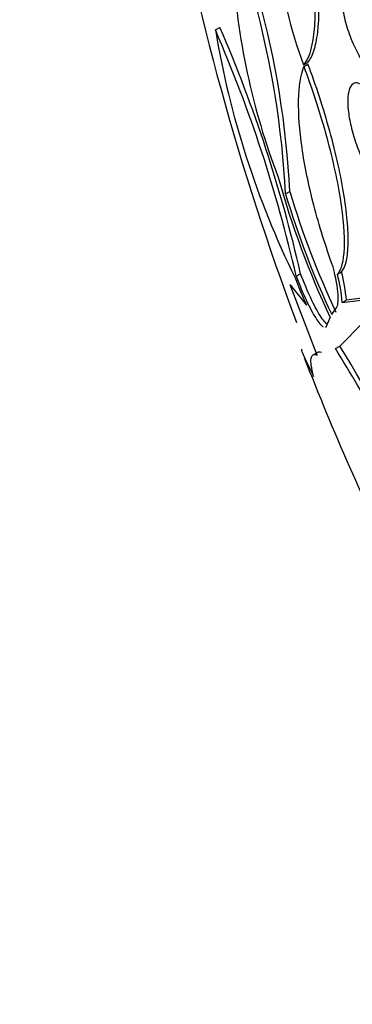
# Model space of a CAD drawing. Units: millimetres. Extents: x 0 to 1161, y 0 to 1214.
# Drawn here: x 340 to 343, y 329 to 336 of the extents above; entities that cross this region are included whole.
import ezdxf
from ezdxf import colors
from ezdxf.entities.mleader import LeaderData, LeaderLine
from ezdxf.math import Vec2, Vec3

# ---------------------------------------------------------------- set-up
doc = ezdxf.new("R2010")
doc.units = ezdxf.units.MM
doc.layers.add('DV7_Défaut', color=7, linetype='Continuous')
doc.layers.add('Défaut', color=7, linetype='Continuous')

# ---------------------------------------------------------------- blocks, each defined once
blk = doc.blocks.new('_DOT')
at = {"color": 0}
blk.add_line((0, 0), (-1, 0), dxfattribs=at)
at = {"color": 0, "const_width": 0.333}
blk.add_lwpolyline([(-0.1665, 0, 1), (0.1665, 0, 1)], format="xyb", close=True, dxfattribs=at)
blk = doc.blocks.new('SE6')
at = {"layer": 'DV7_Défaut', "color": 7, "linetype": 'Continuous'}
for p, q in [((341.9175, 336.3628), (341.9508, 336.382)), ((342.5722, 336.1031), (342.6029, 336.1209)), ((342.5737, 336.0909), (342.6044, 336.1086)), ((342.4387, 335.1455), (342.4704, 335.1638)), ((342.5178, 334.5354), (342.5501, 334.5541)), ((342.8233, 334.5506), (342.8542, 334.5684)), ((342.6725, 333.9499), (342.4726, 334.4705)), ((342.4726, 334.4705), (342.5942, 334.32)), ((342.8589, 334.3398), (343.2496, 334.3894)), ((343.2796, 334.4067), (342.8899, 334.3577)), ((342.781, 334.2517), (342.8142, 334.2979)), ((342.8589, 334.3398), (342.8899, 334.3577)), ((342.7449, 334.1707), (342.769, 334.23)), ((342.8402, 334.0173), (343.0097, 334.1867)), ((342.8086, 333.9991), (342.8402, 334.0173)), ((342.6745, 333.9697), (342.6412, 333.9505))]:
    blk.add_line(p, q, dxfattribs=at)
for centre, radius, start, end in [((361.4925, 341.2994), 20.2604, 180, 200.53452), ((345.5482, 337.2299), 3.1821, 170.58443, 200.73726), ((346.4715, 338.7951), 4.0165, 198.64838, 238.53083), ((346.5004, 338.8081), 4.0135, 198.59276, 238.50143), ((347.2493, 337.1361), 5.2114, 183.21529, 200.9861), ((335.6516, 334.7936), 6.7962, 2.96819, 15.35027), ((335.6383, 334.8038), 6.8416, 3.01641, 15.31546), ((348.4584, 337.4534), 6.6312, 189.46661, 206.22141), ((332.3011, 332.1914), 10.4822, 12.92209, 23.45049), ((332.3066, 332.2079), 10.5087, 12.90032, 23.40339), ((348.7892, 337.0531), 6.6493, 195.55794, 205.1237), ((348.3817, 336.9088), 6.1991, 196.52626, 205.3808), ((348.4314, 336.931), 6.2174, 196.51297, 205.34194), ((345.283, 335.557), 2.9597, 200.43699, 204.70521), ((341.6401, 334.2422), 1.2228, 4.57694, 14.60717), ((341.6659, 334.2587), 1.2279, 4.62225, 14.60854), ((329.3439, 325.6898), 15.8587, 27.00766, 31.67526), ((361.4925, 341.2994), 20.3, 201.284, 206.2312), ((329.4866, 325.7567), 15.6657, 27.02019, 31.74529)]:
    blk.add_arc(centre, radius, start, end, dxfattribs=at)
for centre, major_axis, end_param in [((355.6515, 337.9271), (9.45, -16.3679), 3.719227), ((355.6515, 337.9271), (9.4531, -16.3733), 3.706409), ((354.2179, 337.0994), (8.75, -15.1554), 3.614436), ((352.0181, 335.8293), (7.625, -13.2069), 3.811956), ((351.6303, 335.6054), (7.375, -12.7739), 4.02355)]:
    blk.add_ellipse(centre, major_axis=major_axis, ratio=0.57735, start_param=0, end_param=end_param, dxfattribs=at)
for points, knots in [([(342.4366, 337.7362), (342.4619, 337.658), (342.4856, 337.5774), (342.53, 337.4113), (342.5508, 337.3246), (342.5871, 337.1527), (342.6029, 337.0672), (342.629, 336.8975), (342.6391, 336.8138), (342.6527, 336.6569), (342.6562, 336.5818), (342.6564, 336.4447), (342.6531, 336.3834), (342.6334, 336.2202), (342.6075, 336.1442), (342.5722, 336.1031)], [0, 0, 0, 0, 0.125, 0.125, 0.25, 0.25, 0.375, 0.375, 0.5, 0.5, 0.625, 0.625, 0.75, 0.75, 1, 1, 1, 1]), ([(342.6029, 336.1209), (342.6205, 336.1413), (342.6356, 336.1701), (342.6605, 336.245), (342.6704, 336.2917), (342.69, 336.4531), (342.69, 336.5935), (342.6631, 336.9076), (342.6363, 337.082), (342.5632, 337.4286), (342.5179, 337.5976), (342.4675, 337.754)], [0, 0, 0, 0, 0.125, 0.125, 0.25, 0.25, 0.5, 0.5, 0.75, 0.75, 1, 1, 1, 1]), ([(343.1878, 336.3735), (343.1909, 336.3575), (343.1936, 336.3416), (343.1959, 336.326), (343.202, 336.2844), (343.2052, 336.2439), (343.205, 336.2083), (343.2048, 336.174), (343.2015, 336.1432), (343.1955, 336.1183), (343.1895, 336.0934), (343.1806, 336.0738), (343.1696, 336.0606), (343.1582, 336.047), (343.1443, 336.0399), (343.1291, 336.0395), (343.1129, 336.0391), (343.0948, 336.0462), (343.0762, 336.0599), (343.0564, 336.0745), (343.0356, 336.0968), (343.0152, 336.1251), (342.9942, 336.1544), (342.9731, 336.1909), (342.9538, 336.2318), (342.9346, 336.2724), (342.9165, 336.3185), (342.9014, 336.3661), (342.887, 336.4114), (342.8748, 336.4596), (342.8662, 336.5059), (342.8581, 336.5492), (342.8529, 336.5922), (342.8512, 336.6309), (342.8496, 336.6676), (342.851, 336.7014), (342.8553, 336.7296), (342.8596, 336.7574), (342.8668, 336.7804), (342.8762, 336.7971), (342.886, 336.8143), (342.8983, 336.8253), (342.9122, 336.8297), (342.9131, 336.8299), (342.914, 336.8302), (342.9149, 336.8304)], [0, 0, 0, 0, 0.026982, 0.026982, 0.026982, 0.099313, 0.099313, 0.099313, 0.168679, 0.168679, 0.168679, 0.237967, 0.237967, 0.237967, 0.309837, 0.309837, 0.309837, 0.386002, 0.386002, 0.386002, 0.466686, 0.466686, 0.466686, 0.550204, 0.550204, 0.550204, 0.633218, 0.633218, 0.633218, 0.712304, 0.712304, 0.712304, 0.786088, 0.786088, 0.786088, 0.855949, 0.855949, 0.855949, 0.924798, 0.924798, 0.924798, 0.995578, 0.995578, 0.995578, 1, 1, 1, 1]), ([(342.7907, 334.6056), (342.7353, 334.7588), (342.6878, 334.9107), (342.6091, 335.2121), (342.5797, 335.3548), (342.522, 335.7526), (342.5277, 335.9626), (342.5737, 336.0909)], [0, 0, 0, 0, 0.25, 0.25, 0.5, 0.5, 1, 1, 1, 1]), ([(342.5737, 336.0909), (342.6033, 336.0125), (342.6317, 335.932), (342.6859, 335.7667), (342.7119, 335.6808), (342.7818, 335.4284), (342.8192, 335.2605), (342.8662, 334.9662), (342.876, 334.8386), (342.8681, 334.6465), (342.8509, 334.5826), (342.8233, 334.5506)], [0, 0, 0, 0, 0.125, 0.125, 0.25, 0.25, 0.5, 0.5, 0.75, 0.75, 1, 1, 1, 1]), ([(342.8542, 334.5684), (342.8679, 334.5844), (342.879, 334.6081), (342.8953, 334.6716), (342.9006, 334.7121), (342.9045, 334.8072), (342.9032, 334.8618), (342.8936, 334.986), (342.8852, 335.0553), (342.8619, 335.2019), (342.8467, 335.2811), (342.8104, 335.4445), (342.7896, 335.5278), (342.7193, 335.7823), (342.6636, 335.9517), (342.6044, 336.1086)], [0, 0, 0, 0, 0.125, 0.125, 0.25, 0.25, 0.375, 0.375, 0.5, 0.5, 0.625, 0.625, 0.75, 0.75, 1, 1, 1, 1]), ([(343.2109, 335.5978), (343.2236, 335.5571), (343.2344, 335.5151), (343.2422, 335.4753), (343.25, 335.4355), (343.255, 335.3968), (343.2569, 335.3625), (343.2588, 335.3287), (343.2576, 335.2984), (343.2536, 335.2737), (343.2495, 335.2486), (343.2424, 335.2287), (343.233, 335.2152), (343.2232, 335.201), (343.2105, 335.1934), (343.1962, 335.1925), (343.181, 335.1916), (343.1634, 335.1983), (343.1449, 335.2117), (343.1254, 335.2259), (343.1044, 335.248), (343.0834, 335.2763), (343.062, 335.3052), (343.0402, 335.3413), (343.0197, 335.3818), (342.9997, 335.4215), (342.9805, 335.4665), (342.9639, 335.513), (342.9482, 335.5568), (342.9345, 335.6032), (342.924, 335.6478), (342.9143, 335.6896), (342.9071, 335.731), (342.9033, 335.7684), (342.8997, 335.8043), (342.899, 335.8374), (342.9012, 335.8652), (342.9035, 335.893), (342.9087, 335.9161), (342.9164, 335.9331), (342.9244, 335.9508), (342.9353, 335.9622), (342.9481, 335.9671), (342.9617, 335.9722), (342.9778, 335.9701), (342.9952, 335.961), (343.0136, 335.9515), (343.0338, 335.934), (343.0543, 335.9101), (343.0755, 335.8854), (343.0975, 335.8531), (343.1186, 335.8157), (343.1394, 335.7788), (343.1599, 335.7358), (343.1781, 335.6904), (343.19, 335.6606), (343.2011, 335.6293), (343.2109, 335.5978)], [0, 0, 0, 0, 0.049491, 0.049491, 0.049491, 0.09905, 0.09905, 0.09905, 0.147793, 0.147793, 0.147793, 0.197225, 0.197225, 0.197225, 0.249023, 0.249023, 0.249023, 0.304055, 0.304055, 0.304055, 0.362008, 0.362008, 0.362008, 0.421196, 0.421196, 0.421196, 0.479065, 0.479065, 0.479065, 0.533574, 0.533574, 0.533574, 0.584493, 0.584493, 0.584493, 0.633332, 0.633332, 0.633332, 0.682257, 0.682257, 0.682257, 0.733182, 0.733182, 0.733182, 0.787268, 0.787268, 0.787268, 0.844536, 0.844536, 0.844536, 0.903611, 0.903611, 0.903611, 0.962048, 0.962048, 0.962048, 1, 1, 1, 1]), ([(342.8142, 334.2979), (342.8268, 334.3125), (342.8321, 334.3469), (342.8248, 334.4521), (342.8121, 334.5234), (342.7907, 334.6056)], [0, 0, 0, 0, 0.5, 0.5, 1, 1, 1, 1]), ([(342.5178, 334.5354), (342.5671, 334.4035), (342.6205, 334.2912), (342.6843, 334.1903), (342.7035, 334.1677), (342.7181, 334.1594)], [0, 0, 0, 0, 0.651239, 0.651239, 1, 1, 1, 1]), ([(342.7524, 334.1765), (342.7375, 334.1836), (342.7175, 334.2068), (342.6526, 334.3096), (342.5993, 334.422), (342.5501, 334.5541)], [0, 0, 0, 0, 0.3624582, 0.3624582, 1, 1, 1, 1]), ([(342.5565, 333.993), (342.5538, 333.9918), (342.5576, 333.9793), (342.5817, 333.9232), (342.6079, 333.8691), (342.6467, 333.7926)], [0, 0, 0, 0, 0.421798, 0.421798, 1, 1, 1, 1]), ([(342.6467, 333.7926), (342.6296, 333.8553), (342.6237, 333.8989), (342.6323, 333.9513), (342.6471, 333.9599), (342.6725, 333.9499)], [0, 0, 0, 0, 0.5, 0.5, 1, 1, 1, 1])]:
    blk.add_open_spline(points, degree=3, knots=knots, dxfattribs=at)
for points in [[(342.7358, 334.1574), (342.7396, 334.1596), (342.7427, 334.164), (342.7449, 334.1707)], [(342.7051, 333.9687), (342.6924, 333.9738), (342.6824, 333.9743), (342.6751, 333.9701)]]:
    blk.add_open_spline(points, degree=3, dxfattribs=at)

msp = doc.modelspace()

# ---------------------------------------------------------------- block references
at = {"layer": 'Défaut'}
msp.add_blockref('SE6', (0, 0), dxfattribs=at)

# ---------------------------------------------------------------- leaders
at = {"layer": 'Défaut', "color": 7, "linetype": 'Continuous'}
ml = msp.add_multileader_mtext('Standard', dxfattribs=at)
ml.set_content('{\\pxsm0.9;\\fSolid Edge ISO|b1||i0||c0|p34;\\W1.;01/02/2018\\P}', color=256)
ml.set_leader_properties()
ml.set_arrow_properties(name='DOT')
ml.build(insert=Vec2(0, 0))
ml.multileader.update_dxf_attribs({"leader_type": 0, "dogleg_length": 0, "arrow_head_size": 12})
ctx = ml.context
ctx.base_point, ctx.char_height, ctx.arrow_head_size, ctx.landing_gap_size = Vec3(997.9757, 1206.5925), 12, 12, 4.2
notes = []
notes.append((ctx, [(0, (0, 0, 0), (0, 0), (1, 0), 1, [])]))
ctx.mtext.insert = Vec3(999.9757, 1212.7126)
for ctx, leaders in notes:
    for number, flags, end, landing, length, lines in leaders:
        leader = LeaderData()
        leader.index, (leader.has_last_leader_line, leader.has_dogleg_vector, leader.attachment_direction) = number, flags
        leader.last_leader_point, leader.dogleg_vector, leader.dogleg_length = Vec3(end), Vec3(landing), length
        for number, points, colour, breaks in lines:
            line = LeaderLine()
            line.index, line.vertices, line.color, line.breaks = number, Vec3.list(points), colors.encode_raw_color(colour), breaks
            leader.lines.append(line)
        ctx.leaders.append(leader)

doc.saveas('drawing.dxf')
